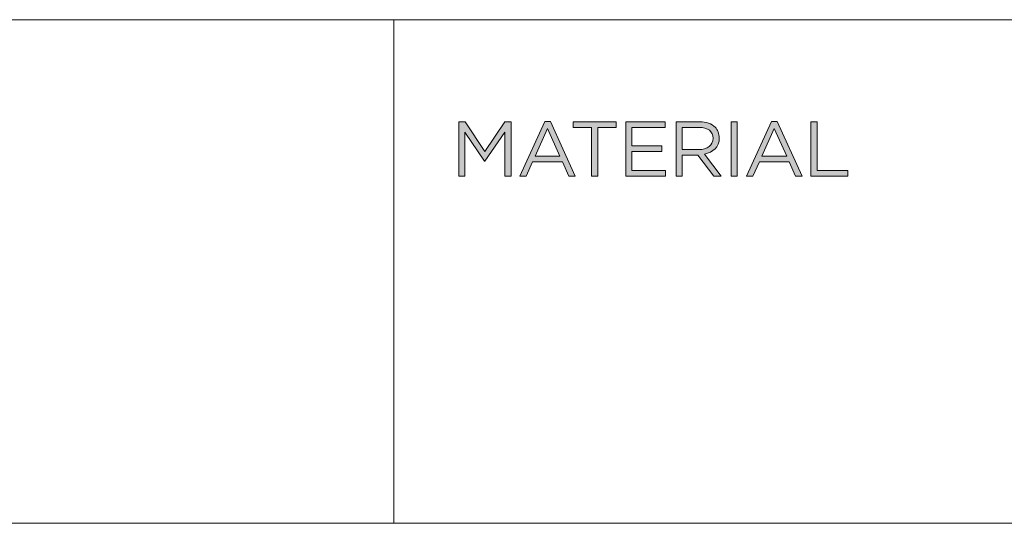
# Model space of a CAD drawing. Units: inches. Extents: x 0 to 16.8, y 0.5 to 11.2.
# Drawn here: x 11.5 to 12.9, y 1.2 to 1.9 of the extents above; entities that cross this region are included whole.
import ezdxf

# ---------------------------------------------------------------- set-up
doc = ezdxf.new("R2010")
doc.units = ezdxf.units.IN
doc.header["$MEASUREMENT"] = 0
doc.layers.add('Layer 1', color=7, linetype='Continuous', lineweight=0)

# ---------------------------------------------------------------- blocks, each defined once
blk = doc.blocks.new('Block_14')
at = {"layer": 'Layer 1', "true_color": 0x231f20, "transparency": 33554687}
h = blk.add_hatch(color=250, dxfattribs=at)
h.dxf.hatch_style = 2
edge = h.paths.add_edge_path()
edge.add_spline(control_points=[(12.1593, 1.7614), (12.1593, 1.7614), (12.1682, 1.7614), (12.1682, 1.7614), (12.1682, 1.7614), (12.1965, 1.719), (12.1965, 1.719), (12.1965, 1.719), (12.2248, 1.7614), (12.2248, 1.7614), (12.2248, 1.7614), (12.2337, 1.7614), (12.2337, 1.7614), (12.2337, 1.7614), (12.2337, 1.6837), (12.2337, 1.6837), (12.2337, 1.6837), (12.2249, 1.6837), (12.2249, 1.6837), (12.2249, 1.6837), (12.2249, 1.7466), (12.2249, 1.7466), (12.2249, 1.7466), (12.1966, 1.705), (12.1966, 1.705), (12.1966, 1.705), (12.1961, 1.705), (12.1961, 1.705), (12.1961, 1.705), (12.1678, 1.7465), (12.1678, 1.7465), (12.1678, 1.7465), (12.1678, 1.6837), (12.1678, 1.6837), (12.1678, 1.6837), (12.1593, 1.6837), (12.1593, 1.6837), (12.1593, 1.6837), (12.1593, 1.7614), (12.1593, 1.7614)], knot_values=[0, 0, 0, 0, 1, 1, 1, 2, 2, 2, 3, 3, 3, 4, 4, 4, 5, 5, 5, 6, 6, 6, 7, 7, 7, 8, 8, 8, 9, 9, 9, 10, 10, 10, 11, 11, 11, 12, 12, 12, 13, 13, 13, 13], degree=3, periodic=0)
h = blk.add_hatch(color=250, dxfattribs=at)
h.dxf.hatch_style = 2
edge = h.paths.add_edge_path()
edge.add_spline(control_points=[(12.3034, 1.7122), (12.3034, 1.7122), (12.2857, 1.7517), (12.2857, 1.7517), (12.2857, 1.7517), (12.2679, 1.7122), (12.2679, 1.7122), (12.2679, 1.7122), (12.3034, 1.7122), (12.3034, 1.7122)], knot_values=[0, 0, 0, 0, 1, 1, 1, 2, 2, 2, 3, 3, 3, 3], degree=3, periodic=0)
edge = h.paths.add_edge_path()
edge.add_spline(control_points=[(12.2817, 1.762), (12.2817, 1.762), (12.2899, 1.762), (12.2899, 1.762), (12.2899, 1.762), (12.3253, 1.6837), (12.3253, 1.6837), (12.3253, 1.6837), (12.3159, 1.6837), (12.3159, 1.6837), (12.3159, 1.6837), (12.3068, 1.7042), (12.3068, 1.7042), (12.3068, 1.7042), (12.2645, 1.7042), (12.2645, 1.7042), (12.2645, 1.7042), (12.2553, 1.6837), (12.2553, 1.6837), (12.2553, 1.6837), (12.2463, 1.6837), (12.2463, 1.6837), (12.2463, 1.6837), (12.2817, 1.762), (12.2817, 1.762)], knot_values=[0, 0, 0, 0, 1, 1, 1, 2, 2, 2, 3, 3, 3, 4, 4, 4, 5, 5, 5, 6, 6, 6, 7, 7, 7, 8, 8, 8, 8], degree=3, periodic=0)
h = blk.add_hatch(color=250, dxfattribs=at)
h.dxf.hatch_style = 2
edge = h.paths.add_edge_path()
edge.add_spline(control_points=[(12.3485, 1.7533), (12.3485, 1.7533), (12.3224, 1.7533), (12.3224, 1.7533), (12.3224, 1.7533), (12.3224, 1.7614), (12.3224, 1.7614), (12.3224, 1.7614), (12.3835, 1.7614), (12.3835, 1.7614), (12.3835, 1.7614), (12.3835, 1.7533), (12.3835, 1.7533), (12.3835, 1.7533), (12.3574, 1.7533), (12.3574, 1.7533), (12.3574, 1.7533), (12.3574, 1.6837), (12.3574, 1.6837), (12.3574, 1.6837), (12.3485, 1.6837), (12.3485, 1.6837), (12.3485, 1.6837), (12.3485, 1.7533), (12.3485, 1.7533)], knot_values=[0, 0, 0, 0, 1, 1, 1, 2, 2, 2, 3, 3, 3, 4, 4, 4, 5, 5, 5, 6, 6, 6, 7, 7, 7, 8, 8, 8, 8], degree=3, periodic=0)
h = blk.add_hatch(color=250, dxfattribs=at)
h.dxf.hatch_style = 2
edge = h.paths.add_edge_path()
edge.add_spline(control_points=[(12.3972, 1.7614), (12.3972, 1.7614), (12.4534, 1.7614), (12.4534, 1.7614), (12.4534, 1.7614), (12.4534, 1.7534), (12.4534, 1.7534), (12.4534, 1.7534), (12.4059, 1.7534), (12.4059, 1.7534), (12.4059, 1.7534), (12.4059, 1.7269), (12.4059, 1.7269), (12.4059, 1.7269), (12.4484, 1.7269), (12.4484, 1.7269), (12.4484, 1.7269), (12.4484, 1.7189), (12.4484, 1.7189), (12.4484, 1.7189), (12.4059, 1.7189), (12.4059, 1.7189), (12.4059, 1.7189), (12.4059, 1.6917), (12.4059, 1.6917), (12.4059, 1.6917), (12.4539, 1.6917), (12.4539, 1.6917), (12.4539, 1.6917), (12.4539, 1.6837), (12.4539, 1.6837), (12.4539, 1.6837), (12.3972, 1.6837), (12.3972, 1.6837), (12.3972, 1.6837), (12.3972, 1.7614), (12.3972, 1.7614)], knot_values=[0, 0, 0, 0, 1, 1, 1, 2, 2, 2, 3, 3, 3, 4, 4, 4, 5, 5, 5, 6, 6, 6, 7, 7, 7, 8, 8, 8, 9, 9, 9, 10, 10, 10, 11, 11, 11, 12, 12, 12, 12], degree=3, periodic=0)
h = blk.add_hatch(color=250, dxfattribs=at)
h.dxf.hatch_style = 2
edge = h.paths.add_edge_path()
edge.add_spline(control_points=[(12.5015, 1.7218), (12.5131, 1.7218), (12.5215, 1.7278), (12.5215, 1.7378), (12.5215, 1.7378), (12.5215, 1.738), (12.5215, 1.738), (12.5215, 1.7475), (12.5141, 1.7533), (12.5016, 1.7533), (12.5016, 1.7533), (12.4776, 1.7533), (12.4776, 1.7533), (12.4776, 1.7533), (12.4776, 1.7218), (12.4776, 1.7218), (12.4776, 1.7218), (12.5015, 1.7218), (12.5015, 1.7218)], knot_values=[0, 0, 0, 0, 1, 1, 1, 2, 2, 2, 3, 3, 3, 4, 4, 4, 5, 5, 5, 6, 6, 6, 6], degree=3, periodic=0)
edge = h.paths.add_edge_path()
edge.add_spline(control_points=[(12.4688, 1.7614), (12.4688, 1.7614), (12.5023, 1.7614), (12.5023, 1.7614), (12.5118, 1.7614), (12.5195, 1.7585), (12.5244, 1.7536), (12.5281, 1.7499), (12.5304, 1.7444), (12.5304, 1.7383), (12.5304, 1.7383), (12.5304, 1.7381), (12.5304, 1.7381), (12.5304, 1.7252), (12.5215, 1.7177), (12.5093, 1.7154), (12.5093, 1.7154), (12.5331, 1.6837), (12.5331, 1.6837), (12.5331, 1.6837), (12.5224, 1.6837), (12.5224, 1.6837), (12.5224, 1.6837), (12.4998, 1.7139), (12.4998, 1.7139), (12.4998, 1.7139), (12.4776, 1.7139), (12.4776, 1.7139), (12.4776, 1.7139), (12.4776, 1.6837), (12.4776, 1.6837), (12.4776, 1.6837), (12.4688, 1.6837), (12.4688, 1.6837), (12.4688, 1.6837), (12.4688, 1.7614), (12.4688, 1.7614)], knot_values=[0, 0, 0, 0, 1, 1, 1, 2, 2, 2, 3, 3, 3, 4, 4, 4, 5, 5, 5, 6, 6, 6, 7, 7, 7, 8, 8, 8, 9, 9, 9, 10, 10, 10, 11, 11, 11, 12, 12, 12, 12], degree=3, periodic=0)
h = blk.add_hatch(color=250, dxfattribs=at)
h.dxf.hatch_style = 2
edge = h.paths.add_edge_path()
edge.add_spline(control_points=[(12.5472, 1.7614), (12.5472, 1.7614), (12.5559, 1.7614), (12.5559, 1.7614), (12.5559, 1.7614), (12.5559, 1.6837), (12.5559, 1.6837), (12.5559, 1.6837), (12.5472, 1.6837), (12.5472, 1.6837), (12.5472, 1.6837), (12.5472, 1.7614), (12.5472, 1.7614)], knot_values=[0, 0, 0, 0, 1, 1, 1, 2, 2, 2, 3, 3, 3, 4, 4, 4, 4], degree=3, periodic=0)
h = blk.add_hatch(color=250, dxfattribs=at)
h.dxf.hatch_style = 2
edge = h.paths.add_edge_path()
edge.add_spline(control_points=[(12.6264, 1.7122), (12.6264, 1.7122), (12.6087, 1.7517), (12.6087, 1.7517), (12.6087, 1.7517), (12.5909, 1.7122), (12.5909, 1.7122), (12.5909, 1.7122), (12.6264, 1.7122), (12.6264, 1.7122)], knot_values=[0, 0, 0, 0, 1, 1, 1, 2, 2, 2, 3, 3, 3, 3], degree=3, periodic=0)
edge = h.paths.add_edge_path()
edge.add_spline(control_points=[(12.6047, 1.762), (12.6047, 1.762), (12.6129, 1.762), (12.6129, 1.762), (12.6129, 1.762), (12.6484, 1.6837), (12.6484, 1.6837), (12.6484, 1.6837), (12.6389, 1.6837), (12.6389, 1.6837), (12.6389, 1.6837), (12.6298, 1.7042), (12.6298, 1.7042), (12.6298, 1.7042), (12.5875, 1.7042), (12.5875, 1.7042), (12.5875, 1.7042), (12.5783, 1.6837), (12.5783, 1.6837), (12.5783, 1.6837), (12.5693, 1.6837), (12.5693, 1.6837), (12.5693, 1.6837), (12.6047, 1.762), (12.6047, 1.762)], knot_values=[0, 0, 0, 0, 1, 1, 1, 2, 2, 2, 3, 3, 3, 4, 4, 4, 5, 5, 5, 6, 6, 6, 7, 7, 7, 8, 8, 8, 8], degree=3, periodic=0)
h = blk.add_hatch(color=250, dxfattribs=at)
h.dxf.hatch_style = 2
edge = h.paths.add_edge_path()
edge.add_spline(control_points=[(12.661, 1.7614), (12.661, 1.7614), (12.6697, 1.7614), (12.6697, 1.7614), (12.6697, 1.7614), (12.6697, 1.6918), (12.6697, 1.6918), (12.6697, 1.6918), (12.7135, 1.6918), (12.7135, 1.6918), (12.7135, 1.6918), (12.7135, 1.6837), (12.7135, 1.6837), (12.7135, 1.6837), (12.661, 1.6837), (12.661, 1.6837), (12.661, 1.6837), (12.661, 1.7614), (12.661, 1.7614)], knot_values=[0, 0, 0, 0, 1, 1, 1, 2, 2, 2, 3, 3, 3, 4, 4, 4, 5, 5, 5, 6, 6, 6, 6], degree=3, periodic=0)
at = {"layer": 'Layer 1'}
for points, knots in [([(12.1593, 1.7614), (12.1593, 1.7614), (12.1682, 1.7614), (12.1682, 1.7614), (12.1682, 1.7614), (12.1965, 1.719), (12.1965, 1.719), (12.1965, 1.719), (12.2248, 1.7614), (12.2248, 1.7614), (12.2248, 1.7614), (12.2337, 1.7614), (12.2337, 1.7614), (12.2337, 1.7614), (12.2337, 1.6837), (12.2337, 1.6837), (12.2337, 1.6837), (12.2249, 1.6837), (12.2249, 1.6837), (12.2249, 1.6837), (12.2249, 1.7466), (12.2249, 1.7466), (12.2249, 1.7466), (12.1966, 1.705), (12.1966, 1.705), (12.1966, 1.705), (12.1961, 1.705), (12.1961, 1.705), (12.1961, 1.705), (12.1678, 1.7465), (12.1678, 1.7465), (12.1678, 1.7465), (12.1678, 1.6837), (12.1678, 1.6837), (12.1678, 1.6837), (12.1593, 1.6837), (12.1593, 1.6837), (12.1593, 1.6837), (12.1593, 1.7614), (12.1593, 1.7614)], [0, 0, 0, 0, 1, 1, 1, 2, 2, 2, 3, 3, 3, 4, 4, 4, 5, 5, 5, 6, 6, 6, 7, 7, 7, 8, 8, 8, 9, 9, 9, 10, 10, 10, 11, 11, 11, 12, 12, 12, 13, 13, 13, 13]), ([(12.2817, 1.762), (12.2817, 1.762), (12.2899, 1.762), (12.2899, 1.762), (12.2899, 1.762), (12.3253, 1.6837), (12.3253, 1.6837), (12.3253, 1.6837), (12.3159, 1.6837), (12.3159, 1.6837), (12.3159, 1.6837), (12.3068, 1.7042), (12.3068, 1.7042), (12.3068, 1.7042), (12.2645, 1.7042), (12.2645, 1.7042), (12.2645, 1.7042), (12.2553, 1.6837), (12.2553, 1.6837), (12.2553, 1.6837), (12.2463, 1.6837), (12.2463, 1.6837), (12.2463, 1.6837), (12.2817, 1.762), (12.2817, 1.762)], [0, 0, 0, 0, 1, 1, 1, 2, 2, 2, 3, 3, 3, 4, 4, 4, 5, 5, 5, 6, 6, 6, 7, 7, 7, 8, 8, 8, 8]), ([(12.3485, 1.7533), (12.3485, 1.7533), (12.3224, 1.7533), (12.3224, 1.7533), (12.3224, 1.7533), (12.3224, 1.7614), (12.3224, 1.7614), (12.3224, 1.7614), (12.3835, 1.7614), (12.3835, 1.7614), (12.3835, 1.7614), (12.3835, 1.7533), (12.3835, 1.7533), (12.3835, 1.7533), (12.3574, 1.7533), (12.3574, 1.7533), (12.3574, 1.7533), (12.3574, 1.6837), (12.3574, 1.6837), (12.3574, 1.6837), (12.3485, 1.6837), (12.3485, 1.6837), (12.3485, 1.6837), (12.3485, 1.7533), (12.3485, 1.7533)], [0, 0, 0, 0, 1, 1, 1, 2, 2, 2, 3, 3, 3, 4, 4, 4, 5, 5, 5, 6, 6, 6, 7, 7, 7, 8, 8, 8, 8]), ([(12.3972, 1.7614), (12.3972, 1.7614), (12.4534, 1.7614), (12.4534, 1.7614), (12.4534, 1.7614), (12.4534, 1.7534), (12.4534, 1.7534), (12.4534, 1.7534), (12.4059, 1.7534), (12.4059, 1.7534), (12.4059, 1.7534), (12.4059, 1.7269), (12.4059, 1.7269), (12.4059, 1.7269), (12.4484, 1.7269), (12.4484, 1.7269), (12.4484, 1.7269), (12.4484, 1.7189), (12.4484, 1.7189), (12.4484, 1.7189), (12.4059, 1.7189), (12.4059, 1.7189), (12.4059, 1.7189), (12.4059, 1.6917), (12.4059, 1.6917), (12.4059, 1.6917), (12.4539, 1.6917), (12.4539, 1.6917), (12.4539, 1.6917), (12.4539, 1.6837), (12.4539, 1.6837), (12.4539, 1.6837), (12.3972, 1.6837), (12.3972, 1.6837), (12.3972, 1.6837), (12.3972, 1.7614), (12.3972, 1.7614)], [0, 0, 0, 0, 1, 1, 1, 2, 2, 2, 3, 3, 3, 4, 4, 4, 5, 5, 5, 6, 6, 6, 7, 7, 7, 8, 8, 8, 9, 9, 9, 10, 10, 10, 11, 11, 11, 12, 12, 12, 12]), ([(12.4688, 1.7614), (12.4688, 1.7614), (12.5023, 1.7614), (12.5023, 1.7614), (12.5118, 1.7614), (12.5195, 1.7585), (12.5244, 1.7536), (12.5281, 1.7499), (12.5304, 1.7444), (12.5304, 1.7383), (12.5304, 1.7383), (12.5304, 1.7381), (12.5304, 1.7381), (12.5304, 1.7252), (12.5215, 1.7177), (12.5093, 1.7154), (12.5093, 1.7154), (12.5331, 1.6837), (12.5331, 1.6837), (12.5331, 1.6837), (12.5224, 1.6837), (12.5224, 1.6837), (12.5224, 1.6837), (12.4998, 1.7139), (12.4998, 1.7139), (12.4998, 1.7139), (12.4776, 1.7139), (12.4776, 1.7139), (12.4776, 1.7139), (12.4776, 1.6837), (12.4776, 1.6837), (12.4776, 1.6837), (12.4688, 1.6837), (12.4688, 1.6837), (12.4688, 1.6837), (12.4688, 1.7614), (12.4688, 1.7614)], [0, 0, 0, 0, 1, 1, 1, 2, 2, 2, 3, 3, 3, 4, 4, 4, 5, 5, 5, 6, 6, 6, 7, 7, 7, 8, 8, 8, 9, 9, 9, 10, 10, 10, 11, 11, 11, 12, 12, 12, 12]), ([(12.5472, 1.7614), (12.5472, 1.7614), (12.5559, 1.7614), (12.5559, 1.7614), (12.5559, 1.7614), (12.5559, 1.6837), (12.5559, 1.6837), (12.5559, 1.6837), (12.5472, 1.6837), (12.5472, 1.6837), (12.5472, 1.6837), (12.5472, 1.7614), (12.5472, 1.7614)], [0, 0, 0, 0, 1, 1, 1, 2, 2, 2, 3, 3, 3, 4, 4, 4, 4]), ([(12.6047, 1.762), (12.6047, 1.762), (12.6129, 1.762), (12.6129, 1.762), (12.6129, 1.762), (12.6484, 1.6837), (12.6484, 1.6837), (12.6484, 1.6837), (12.6389, 1.6837), (12.6389, 1.6837), (12.6389, 1.6837), (12.6298, 1.7042), (12.6298, 1.7042), (12.6298, 1.7042), (12.5875, 1.7042), (12.5875, 1.7042), (12.5875, 1.7042), (12.5783, 1.6837), (12.5783, 1.6837), (12.5783, 1.6837), (12.5693, 1.6837), (12.5693, 1.6837), (12.5693, 1.6837), (12.6047, 1.762), (12.6047, 1.762)], [0, 0, 0, 0, 1, 1, 1, 2, 2, 2, 3, 3, 3, 4, 4, 4, 5, 5, 5, 6, 6, 6, 7, 7, 7, 8, 8, 8, 8]), ([(12.661, 1.7614), (12.661, 1.7614), (12.6697, 1.7614), (12.6697, 1.7614), (12.6697, 1.7614), (12.6697, 1.6918), (12.6697, 1.6918), (12.6697, 1.6918), (12.7135, 1.6918), (12.7135, 1.6918), (12.7135, 1.6918), (12.7135, 1.6837), (12.7135, 1.6837), (12.7135, 1.6837), (12.661, 1.6837), (12.661, 1.6837), (12.661, 1.6837), (12.661, 1.7614), (12.661, 1.7614)], [0, 0, 0, 0, 1, 1, 1, 2, 2, 2, 3, 3, 3, 4, 4, 4, 5, 5, 5, 6, 6, 6, 6]), ([(12.3034, 1.7122), (12.3034, 1.7122), (12.2857, 1.7517), (12.2857, 1.7517), (12.2857, 1.7517), (12.2679, 1.7122), (12.2679, 1.7122), (12.2679, 1.7122), (12.3034, 1.7122), (12.3034, 1.7122)], [0, 0, 0, 0, 1, 1, 1, 2, 2, 2, 3, 3, 3, 3]), ([(12.5015, 1.7218), (12.5131, 1.7218), (12.5215, 1.7278), (12.5215, 1.7378), (12.5215, 1.7378), (12.5215, 1.738), (12.5215, 1.738), (12.5215, 1.7475), (12.5141, 1.7533), (12.5016, 1.7533), (12.5016, 1.7533), (12.4776, 1.7533), (12.4776, 1.7533), (12.4776, 1.7533), (12.4776, 1.7218), (12.4776, 1.7218), (12.4776, 1.7218), (12.5015, 1.7218), (12.5015, 1.7218)], [0, 0, 0, 0, 1, 1, 1, 2, 2, 2, 3, 3, 3, 4, 4, 4, 5, 5, 5, 6, 6, 6, 6]), ([(12.6264, 1.7122), (12.6264, 1.7122), (12.6087, 1.7517), (12.6087, 1.7517), (12.6087, 1.7517), (12.5909, 1.7122), (12.5909, 1.7122), (12.5909, 1.7122), (12.6264, 1.7122), (12.6264, 1.7122)], [0, 0, 0, 0, 1, 1, 1, 2, 2, 2, 3, 3, 3, 3])]:
    blk.add_open_spline(points, degree=3, knots=knots, dxfattribs=at)
blk = doc.blocks.new('Block_13')
at = {"layer": 'Layer 1'}
blk.add_blockref('Block_14', (0, 0), dxfattribs=at)

msp = doc.modelspace()

# ---------------------------------------------------------------- linework, layer by layer
at = {"layer": 'Layer 1', "color": 250, "lineweight": 18, "true_color": 0x231f20}
for p, q in [((8.7792, 1.9069), (16.0625, 1.9069)), ((12.0667, 1.1889), (12.0667, 1.9069)), ((8.7792, 1.1889), (16.0625, 1.1889))]:
    msp.add_line(p, q, dxfattribs=at)

# ---------------------------------------------------------------- block references
at = {"layer": 'Layer 1'}
msp.add_blockref('Block_13', (0, 0), dxfattribs=at)

doc.saveas('drawing.dxf')
